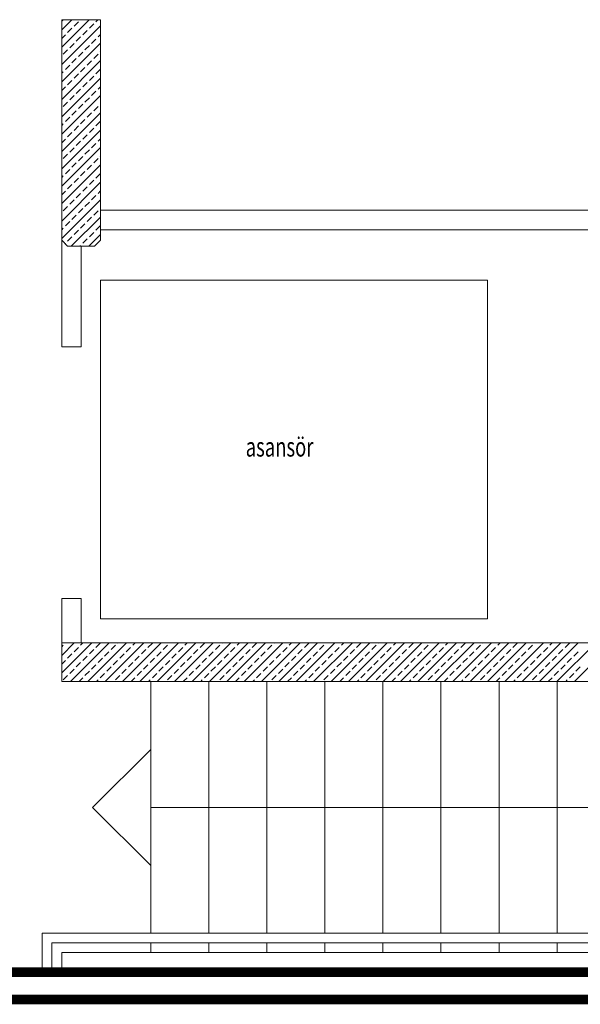
# Model space of a CAD drawing. Units: millimetres. Extents: x 7592 to 15063, y 2609 to 3976.
# Drawn here: x 8088 to 8378, y 2609 to 3117 of the extents above; entities that cross this region are included whole.
import ezdxf

# ---------------------------------------------------------------- set-up
doc = ezdxf.new("R2010")
doc.units = ezdxf.units.MM
doc.layers.add('ahs_kapı', color=31, linetype='Continuous', lineweight=0)
doc.layers.add('ANT-DIS-CIZ', color=4, linetype='Continuous', lineweight=25)
doc.styles.add('aks', font='arial.ttf', dxfattribs={"width": 1.2, "height": 15})

msp = doc.modelspace()

# ---------------------------------------------------------------- linework, layer by layer
at = {"layer": 'ahs_kapı', "color": 252, "true_color": 0x939598}
for p, q in [((8109.672, 3112.199), (8114.908, 3117.435)), ((8109.672, 3103.219), (8123.888, 3117.435)), ((8109.672, 3116.689), (8110.418, 3117.435)), ((8109.672, 3094.239), (8129.672, 3114.239)), ((8116.111, 3114.148), (8118.356, 3116.393)), ((8123.968, 3113.025), (8126.213, 3115.27)), ((8127.336, 3116.393), (8128.378, 3117.435)), ((8109.672, 3107.709), (8111.62, 3109.657)), ((8112.743, 3110.78), (8114.988, 3113.025)), ((8117.233, 3106.29), (8119.478, 3108.535)), ((8120.601, 3109.657), (8122.846, 3111.903)), ((8128.458, 3108.535), (8129.672, 3109.749)), ((8109.672, 3085.258), (8129.672, 3105.258)), ((8113.866, 3102.922), (8116.111, 3105.167)), ((8121.723, 3101.8), (8123.968, 3104.045)), ((8125.091, 3105.167), (8127.336, 3107.412)), ((8110.498, 3099.555), (8112.743, 3101.8)), ((8118.356, 3098.432), (8120.601, 3100.677)), ((8126.213, 3097.31), (8128.458, 3099.555)), ((8129.581, 3100.677), (8129.672, 3100.768)), ((8109.672, 3076.278), (8129.672, 3096.278)), ((8111.62, 3091.697), (8113.866, 3093.942)), ((8114.988, 3095.065), (8117.233, 3097.31)), ((8122.846, 3093.942), (8125.091, 3096.187)), ((8109.672, 3089.749), (8110.498, 3090.574)), ((8116.111, 3087.207), (8118.356, 3089.452)), ((8119.478, 3090.574), (8121.723, 3092.819)), ((8123.968, 3086.084), (8126.213, 3088.329)), ((8127.336, 3089.452), (8129.581, 3091.697)), ((8109.672, 3067.298), (8129.672, 3087.298)), ((8112.743, 3083.839), (8114.988, 3086.084)), ((8120.601, 3082.717), (8122.846, 3084.962)), ((8109.672, 3080.768), (8111.62, 3082.717)), ((8109.672, 3058.318), (8129.672, 3078.318)), ((8113.866, 3075.981), (8116.111, 3078.227)), ((8117.233, 3079.349), (8119.478, 3081.594)), ((8125.091, 3078.227), (8127.336, 3080.472)), ((8128.458, 3081.594), (8129.672, 3082.808)), ((8110.498, 3072.614), (8112.743, 3074.859)), ((8118.356, 3071.491), (8120.601, 3073.736)), ((8121.723, 3074.859), (8123.968, 3077.104)), ((8129.581, 3073.736), (8129.672, 3073.828)), ((8109.672, 3049.337), (8129.672, 3069.337)), ((8114.988, 3068.124), (8117.233, 3070.369)), ((8122.846, 3067.001), (8125.091, 3069.246)), ((8126.213, 3070.369), (8128.458, 3072.614)), ((8109.672, 3062.808), (8110.498, 3063.634)), ((8111.62, 3064.756), (8113.866, 3067.001)), ((8119.478, 3063.634), (8121.723, 3065.879)), ((8127.336, 3062.511), (8129.581, 3064.756)), ((8109.672, 3040.357), (8129.672, 3060.357)), ((8112.743, 3056.898), (8114.988, 3059.144)), ((8116.111, 3060.266), (8118.356, 3062.511)), ((8120.601, 3055.776), (8122.846, 3058.021)), ((8123.968, 3059.144), (8126.213, 3061.389)), ((8109.672, 3053.828), (8111.62, 3055.776)), ((8117.233, 3052.408), (8119.478, 3054.653)), ((8125.091, 3051.286), (8127.336, 3053.531)), ((8128.458, 3054.653), (8129.672, 3055.867)), ((8109.672, 3031.377), (8129.672, 3051.377)), ((8110.498, 3045.673), (8112.743, 3047.918)), ((8113.866, 3049.041), (8116.111, 3051.286)), ((8121.723, 3047.918), (8123.968, 3050.163)), ((8109.672, 3022.397), (8129.672, 3042.397)), ((8114.988, 3041.183), (8117.233, 3043.428)), ((8118.356, 3044.551), (8120.601, 3046.796)), ((8122.846, 3040.06), (8125.091, 3042.306)), ((8126.213, 3043.428), (8128.458, 3045.673)), ((8129.581, 3046.796), (8129.672, 3046.887)), ((8111.62, 3037.815), (8113.866, 3040.06)), ((8119.478, 3036.693), (8121.723, 3038.938)), ((8127.336, 3035.57), (8129.581, 3037.815)), ((8109.672, 3035.867), (8110.498, 3036.693)), ((8109.672, 3013.416), (8129.672, 3033.416)), ((8112.743, 3029.958), (8114.988, 3032.203)), ((8116.111, 3033.325), (8118.356, 3035.57)), ((8123.968, 3032.203), (8126.213, 3034.448)), ((8109.672, 3026.887), (8111.62, 3028.835)), ((8117.233, 3025.468), (8119.478, 3027.713)), ((8120.601, 3028.835), (8122.846, 3031.08)), ((8128.458, 3027.713), (8129.672, 3028.926)), ((8109.672, 3004.436), (8129.672, 3024.436)), ((8113.866, 3022.1), (8116.111, 3024.345)), ((8121.723, 3020.977), (8123.968, 3023.222)), ((8125.091, 3024.345), (8127.336, 3026.59)), ((8110.498, 3018.732), (8112.743, 3020.977)), ((8118.356, 3017.61), (8120.601, 3019.855)), ((8126.213, 3016.487), (8128.458, 3018.732)), ((8129.581, 3019.855), (8129.672, 3019.946)), ((8474.726, 3018.935), (8129.672, 3018.935)), ((8111.62, 3010.875), (8113.866, 3013.12)), ((8114.651, 3000.435), (8129.672, 3015.456)), ((8114.988, 3014.242), (8117.233, 3016.487)), ((8119.478, 3009.752), (8121.723, 3011.997)), ((8122.846, 3013.12), (8125.091, 3015.365)), ((8109.672, 3008.926), (8110.498, 3009.752)), ((8116.111, 3006.385), (8118.356, 3008.63)), ((8123.968, 3005.262), (8126.213, 3007.507)), ((8127.336, 3008.63), (8129.581, 3010.875)), ((8474.726, 3008.935), (8129.672, 3008.935)), ((8109.672, 3003.435), (8109.672, 2948.435)), ((8111.417, 3001.69), (8111.62, 3001.894)), ((8112.743, 3003.017), (8114.988, 3005.262)), ((8120.601, 3001.894), (8122.846, 3004.139)), ((8123.631, 3000.435), (8129.672, 3006.476)), ((8119.141, 3000.435), (8119.478, 3000.772)), ((8119.672, 3000.435), (8119.672, 2948.435)), ((8109.672, 2948.435), (8119.672, 2948.435)), ((8109.672, 2795.435), (8109.672, 2818.435)), ((8109.672, 2818.435), (8119.672, 2818.435)), ((8119.672, 2818.435), (8119.672, 2795.435)), ((8109.672, 2788.91), (8116.197, 2795.435)), ((8109.672, 2779.93), (8125.177, 2795.435)), ((8109.672, 2793.4), (8110.498, 2794.226)), ((8111.62, 2795.348), (8111.707, 2795.435)), ((8114.158, 2775.435), (8134.158, 2795.435)), ((8116.111, 2790.858), (8118.356, 2793.103)), ((8119.478, 2794.226), (8120.687, 2795.435)), ((8123.138, 2775.435), (8143.138, 2795.435)), ((8127.336, 2793.103), (8129.581, 2795.348)), ((8132.118, 2775.435), (8152.118, 2795.435)), ((8135.194, 2791.981), (8137.439, 2794.226)), ((8138.561, 2795.348), (8138.648, 2795.435)), ((8141.098, 2775.435), (8161.098, 2795.435)), ((8143.051, 2790.858), (8145.296, 2793.103)), ((8146.419, 2794.226), (8147.628, 2795.435)), ((8150.079, 2775.435), (8170.079, 2795.435)), ((8154.277, 2793.103), (8156.522, 2795.348)), ((8159.059, 2775.435), (8179.059, 2795.435)), ((8162.134, 2791.981), (8164.38, 2794.226)), ((8165.502, 2795.348), (8165.588, 2795.435)), ((8168.039, 2775.435), (8188.039, 2795.435)), ((8169.992, 2790.858), (8172.237, 2793.103)), ((8173.36, 2794.226), (8174.569, 2795.435)), ((8177.019, 2775.435), (8197.019, 2795.435)), ((8181.217, 2793.103), (8183.463, 2795.348)), ((8186, 2775.435), (8206, 2795.435)), ((8189.075, 2791.981), (8191.32, 2794.226)), ((8192.443, 2795.348), (8192.529, 2795.435)), ((8194.98, 2775.435), (8214.98, 2795.435)), ((8196.933, 2790.858), (8199.178, 2793.103)), ((8200.301, 2794.226), (8201.51, 2795.435)), ((8203.96, 2775.435), (8223.96, 2795.435)), ((8208.158, 2793.103), (8210.403, 2795.348)), ((8212.94, 2775.435), (8232.94, 2795.435)), ((8216.016, 2791.981), (8218.261, 2794.226)), ((8219.384, 2795.348), (8219.47, 2795.435)), ((8221.921, 2775.435), (8241.921, 2795.435)), ((8223.874, 2790.858), (8226.119, 2793.103)), ((8227.241, 2794.226), (8228.45, 2795.435)), ((8230.901, 2775.435), (8250.901, 2795.435)), ((8235.099, 2793.103), (8237.344, 2795.348)), ((8239.881, 2775.435), (8259.881, 2795.435)), ((8242.957, 2791.981), (8245.202, 2794.226)), ((8246.324, 2795.348), (8246.411, 2795.435)), ((8248.861, 2775.435), (8268.861, 2795.435)), ((8250.814, 2790.858), (8253.06, 2793.103)), ((8254.182, 2794.226), (8255.391, 2795.435)), ((8257.842, 2775.435), (8277.842, 2795.435)), ((8262.04, 2793.103), (8264.285, 2795.348)), ((8266.822, 2775.435), (8286.822, 2795.435)), ((8269.898, 2791.981), (8272.143, 2794.226)), ((8273.265, 2795.348), (8273.352, 2795.435)), ((8275.802, 2775.435), (8295.802, 2795.435)), ((8277.755, 2790.858), (8280, 2793.103)), ((8281.123, 2794.226), (8282.332, 2795.435)), ((8284.782, 2775.435), (8304.782, 2795.435)), ((8288.981, 2793.103), (8291.226, 2795.348)), ((8293.763, 2775.435), (8313.763, 2795.435)), ((8296.838, 2791.981), (8299.083, 2794.226)), ((8300.206, 2795.348), (8300.292, 2795.435)), ((8302.743, 2775.435), (8322.743, 2795.435)), ((8304.696, 2790.858), (8306.941, 2793.103)), ((8308.064, 2794.226), (8309.273, 2795.435)), ((8311.723, 2775.435), (8331.723, 2795.435)), ((8315.921, 2793.103), (8318.166, 2795.348)), ((8320.703, 2775.435), (8340.703, 2795.435)), ((8323.779, 2791.981), (8326.024, 2794.226)), ((8327.147, 2795.348), (8327.233, 2795.435)), ((8329.684, 2775.435), (8349.684, 2795.435)), ((8331.637, 2790.858), (8333.882, 2793.103)), ((8335.004, 2794.226), (8336.213, 2795.435)), ((8338.664, 2775.435), (8358.664, 2795.435)), ((8342.862, 2793.103), (8345.107, 2795.348)), ((8347.644, 2775.435), (8367.644, 2795.435)), ((8350.72, 2791.981), (8352.965, 2794.226)), ((8354.087, 2795.348), (8354.174, 2795.435)), ((8356.625, 2775.435), (8376.625, 2795.435)), ((8358.578, 2790.858), (8360.823, 2793.103)), ((8361.945, 2794.226), (8363.154, 2795.435)), ((8365.605, 2775.435), (8385.605, 2795.435)), ((8369.803, 2793.103), (8372.048, 2795.348)), ((8374.585, 2775.435), (8394.585, 2795.435)), ((8112.743, 2787.491), (8114.988, 2789.736)), ((8120.601, 2786.368), (8122.846, 2788.613)), ((8123.968, 2789.736), (8126.213, 2791.981)), ((8131.826, 2788.613), (8134.071, 2790.858)), ((8139.684, 2787.491), (8141.929, 2789.736)), ((8147.542, 2786.368), (8149.787, 2788.613)), ((8150.909, 2789.736), (8153.154, 2791.981)), ((8158.767, 2788.613), (8161.012, 2790.858)), ((8166.625, 2787.491), (8168.87, 2789.736)), ((8174.482, 2786.368), (8176.727, 2788.613)), ((8177.85, 2789.736), (8180.095, 2791.981)), ((8185.708, 2788.613), (8187.953, 2790.858)), ((8193.565, 2787.491), (8195.81, 2789.736)), ((8201.423, 2786.368), (8203.668, 2788.613)), ((8204.791, 2789.736), (8207.036, 2791.981)), ((8212.648, 2788.613), (8214.893, 2790.858)), ((8220.506, 2787.491), (8222.751, 2789.736)), ((8228.364, 2786.368), (8230.609, 2788.613)), ((8231.731, 2789.736), (8233.976, 2791.981)), ((8239.589, 2788.613), (8241.834, 2790.858)), ((8247.447, 2787.491), (8249.692, 2789.736)), ((8255.305, 2786.368), (8257.55, 2788.613)), ((8258.672, 2789.736), (8260.917, 2791.981)), ((8266.53, 2788.613), (8268.775, 2790.858)), ((8274.388, 2787.491), (8276.633, 2789.736)), ((8282.245, 2786.368), (8284.49, 2788.613)), ((8285.613, 2789.736), (8287.858, 2791.981)), ((8293.471, 2788.613), (8295.716, 2790.858)), ((8301.328, 2787.491), (8303.573, 2789.736)), ((8309.186, 2786.368), (8311.431, 2788.613)), ((8312.554, 2789.736), (8314.799, 2791.981)), ((8320.411, 2788.613), (8322.657, 2790.858)), ((8328.269, 2787.491), (8330.514, 2789.736)), ((8336.127, 2786.368), (8338.372, 2788.613)), ((8339.494, 2789.736), (8341.74, 2791.981)), ((8347.352, 2788.613), (8349.597, 2790.858)), ((8355.21, 2787.491), (8357.455, 2789.736)), ((8363.068, 2786.368), (8365.313, 2788.613)), ((8366.435, 2789.736), (8368.68, 2791.981)), ((8374.293, 2788.613), (8376.538, 2790.858)), ((8109.672, 2784.42), (8111.62, 2786.368)), ((8117.233, 2783.001), (8119.478, 2785.246)), ((8125.091, 2781.878), (8127.336, 2784.123)), ((8128.458, 2785.246), (8130.704, 2787.491)), ((8132.949, 2780.756), (8135.194, 2783.001)), ((8136.316, 2784.123), (8138.561, 2786.368)), ((8144.174, 2783.001), (8146.419, 2785.246)), ((8152.032, 2781.878), (8154.277, 2784.123)), ((8155.399, 2785.246), (8157.644, 2787.491)), ((8159.889, 2780.756), (8162.134, 2783.001)), ((8163.257, 2784.123), (8165.502, 2786.368)), ((8171.115, 2783.001), (8173.36, 2785.246)), ((8178.972, 2781.878), (8181.217, 2784.123)), ((8182.34, 2785.246), (8184.585, 2787.491)), ((8186.83, 2780.756), (8189.075, 2783.001)), ((8190.198, 2784.123), (8192.443, 2786.368)), ((8198.055, 2783.001), (8200.301, 2785.246)), ((8205.913, 2781.878), (8208.158, 2784.123)), ((8209.281, 2785.246), (8211.526, 2787.491)), ((8213.771, 2780.756), (8216.016, 2783.001)), ((8217.139, 2784.123), (8219.384, 2786.368)), ((8224.996, 2783.001), (8227.241, 2785.246)), ((8232.854, 2781.878), (8235.099, 2784.123)), ((8236.222, 2785.246), (8238.467, 2787.491)), ((8240.712, 2780.756), (8242.957, 2783.001)), ((8244.079, 2784.123), (8246.324, 2786.368)), ((8251.937, 2783.001), (8254.182, 2785.246)), ((8259.795, 2781.878), (8262.04, 2784.123)), ((8263.162, 2785.246), (8265.407, 2787.491)), ((8267.652, 2780.756), (8269.898, 2783.001)), ((8271.02, 2784.123), (8273.265, 2786.368)), ((8278.878, 2783.001), (8281.123, 2785.246)), ((8286.735, 2781.878), (8288.981, 2784.123)), ((8290.103, 2785.246), (8292.348, 2787.491)), ((8294.593, 2780.756), (8296.838, 2783.001)), ((8297.961, 2784.123), (8300.206, 2786.368)), ((8305.819, 2783.001), (8308.064, 2785.246)), ((8313.676, 2781.878), (8315.921, 2784.123)), ((8317.044, 2785.246), (8319.289, 2787.491)), ((8321.534, 2780.756), (8323.779, 2783.001)), ((8324.902, 2784.123), (8327.147, 2786.368)), ((8332.759, 2783.001), (8335.004, 2785.246)), ((8340.617, 2781.878), (8342.862, 2784.123)), ((8343.985, 2785.246), (8346.23, 2787.491)), ((8348.475, 2780.756), (8350.72, 2783.001)), ((8351.842, 2784.123), (8354.087, 2786.368)), ((8359.7, 2783.001), (8361.945, 2785.246)), ((8367.558, 2781.878), (8369.803, 2784.123)), ((8370.925, 2785.246), (8373.17, 2787.491)), ((8375.416, 2780.756), (8377.661, 2783.001)), ((8110.498, 2776.265), (8112.743, 2778.511)), ((8113.866, 2779.633), (8116.111, 2781.878)), ((8121.723, 2778.511), (8123.968, 2780.756)), ((8129.581, 2777.388), (8131.826, 2779.633)), ((8137.439, 2776.265), (8139.684, 2778.511)), ((8140.806, 2779.633), (8143.051, 2781.878)), ((8148.664, 2778.511), (8150.909, 2780.756)), ((8156.522, 2777.388), (8158.767, 2779.633)), ((8164.38, 2776.265), (8166.625, 2778.511)), ((8167.747, 2779.633), (8169.992, 2781.878)), ((8175.605, 2778.511), (8177.85, 2780.756)), ((8183.463, 2777.388), (8185.708, 2779.633)), ((8191.32, 2776.265), (8193.565, 2778.511)), ((8194.688, 2779.633), (8196.933, 2781.878)), ((8202.546, 2778.511), (8204.791, 2780.756)), ((8210.403, 2777.388), (8212.648, 2779.633)), ((8218.261, 2776.265), (8220.506, 2778.511)), ((8221.629, 2779.633), (8223.874, 2781.878)), ((8229.486, 2778.511), (8231.731, 2780.756)), ((8237.344, 2777.388), (8239.589, 2779.633)), ((8245.202, 2776.265), (8247.447, 2778.511)), ((8248.569, 2779.633), (8250.814, 2781.878)), ((8256.427, 2778.511), (8258.672, 2780.756)), ((8264.285, 2777.388), (8266.53, 2779.633)), ((8272.143, 2776.265), (8274.388, 2778.511)), ((8275.51, 2779.633), (8277.755, 2781.878)), ((8283.368, 2778.511), (8285.613, 2780.756)), ((8291.226, 2777.388), (8293.471, 2779.633)), ((8299.083, 2776.265), (8301.328, 2778.511)), ((8302.451, 2779.633), (8304.696, 2781.878)), ((8310.309, 2778.511), (8312.554, 2780.756)), ((8318.166, 2777.388), (8320.411, 2779.633)), ((8326.024, 2776.265), (8328.269, 2778.511)), ((8329.392, 2779.633), (8331.637, 2781.878)), ((8337.249, 2778.511), (8339.494, 2780.756)), ((8345.107, 2777.388), (8347.352, 2779.633)), ((8352.965, 2776.265), (8355.21, 2778.511)), ((8356.332, 2779.633), (8358.578, 2781.878)), ((8364.19, 2778.511), (8366.435, 2780.756)), ((8372.048, 2777.388), (8374.293, 2779.633)), ((8118.648, 2775.435), (8120.601, 2777.388)), ((8127.628, 2775.435), (8128.458, 2776.265)), ((8145.588, 2775.435), (8147.542, 2777.388)), ((8154.569, 2775.435), (8155.399, 2776.265)), ((8155.672, 2775.435), (8155.672, 2645.435)), ((8172.529, 2775.435), (8174.482, 2777.388)), ((8181.51, 2775.435), (8182.34, 2776.265)), ((8185.672, 2775.435), (8185.672, 2645.435)), ((8199.47, 2775.435), (8201.423, 2777.388)), ((8208.45, 2775.435), (8209.281, 2776.265)), ((8215.672, 2775.435), (8215.672, 2645.435)), ((8226.411, 2775.435), (8228.364, 2777.388)), ((8235.391, 2775.435), (8236.222, 2776.265)), ((8245.672, 2775.435), (8245.672, 2645.435)), ((8253.352, 2775.435), (8255.305, 2777.388)), ((8262.332, 2775.435), (8263.162, 2776.265)), ((8275.672, 2775.435), (8275.672, 2645.435)), ((8280.292, 2775.435), (8282.245, 2777.388)), ((8289.273, 2775.435), (8290.103, 2776.265)), ((8305.672, 2775.435), (8305.672, 2645.435)), ((8307.233, 2775.435), (8309.186, 2777.388)), ((8316.213, 2775.435), (8317.044, 2776.265)), ((8334.174, 2775.435), (8336.127, 2777.388)), ((8335.672, 2775.435), (8335.672, 2645.435)), ((8343.154, 2775.435), (8343.985, 2776.265)), ((8361.115, 2775.435), (8363.068, 2777.388)), ((8365.672, 2775.435), (8365.672, 2645.435)), ((8370.095, 2775.435), (8370.925, 2776.265)), ((8155.672, 2710.435), (8625.172, 2710.435)), ((8155.672, 2640.435), (8155.672, 2635.435)), ((8185.672, 2640.435), (8185.672, 2635.435)), ((8215.672, 2640.435), (8215.672, 2635.435)), ((8245.672, 2640.435), (8245.672, 2635.435)), ((8275.672, 2640.435), (8275.672, 2635.435)), ((8305.672, 2640.435), (8305.672, 2635.435)), ((8335.672, 2640.435), (8335.672, 2635.435)), ((8365.672, 2640.435), (8365.672, 2635.435))]:
    msp.add_line(p, q, dxfattribs=at)
for points in [[(8129.672, 3117.435), (8109.672, 3117.435), (8109.672, 3003.435), (8112.672, 3000.435), (8126.672, 3000.435), (8129.672, 3003.435)], [(8109.672, 3117.435), (8129.672, 3117.435), (8129.672, 3003.435), (8126.672, 3000.435), (8112.672, 3000.435), (8109.672, 3003.435)], [(8129.672, 2982.935), (8329.672, 2982.935), (8329.672, 2807.935), (8129.672, 2807.935)], [(8155.672, 2740.435), (8155.672, 2680.435), (8125.672, 2710.435)]]:
    msp.add_lwpolyline(points, close=True, dxfattribs=at)
for points in [[(8429.672, 3000.435), (8409.672, 3000.435), (8409.672, 2795.435), (8109.672, 2795.435), (8109.672, 2775.435), (8555.672, 2775.435), (8555.672, 2795.435), (8429.672, 2795.435), (8429.672, 3000.435)], [(8565.672, 2625.241), (8565.672, 2645.435), (8099.672, 2645.435), (8099.672, 2625.241)], [(8560.672, 2625.241), (8560.672, 2640.435), (8104.672, 2640.435), (8104.672, 2625.241)], [(8555.672, 2625.241), (8555.672, 2635.435), (8109.672, 2635.435), (8109.672, 2625.241)]]:
    msp.add_lwpolyline(points, dxfattribs=at)
at = {"layer": 'ANT-DIS-CIZ', "color": 30, "true_color": 0xf26722, "const_width": 5}
for points in [[(7594.782, 3973.746), (15060.914, 3973.746), (15060.914, 2611.2), (7594.782, 2611.2)], [(9548.26, 3958.914), (7608.477, 3958.914), (7608.477, 2625.241), (9548.26, 2625.241)]]:
    msp.add_lwpolyline(points, close=True, dxfattribs=at)

# ---------------------------------------------------------------- texts
at = {"layer": 'ahs_kapı', "color": 252, "true_color": 0x939598, "style": 'aks', "width": 0.7}
msp.add_text('asansör', height=10, dxfattribs=at).set_placement((8204.764, 2891.715))

doc.saveas('drawing.dxf')
